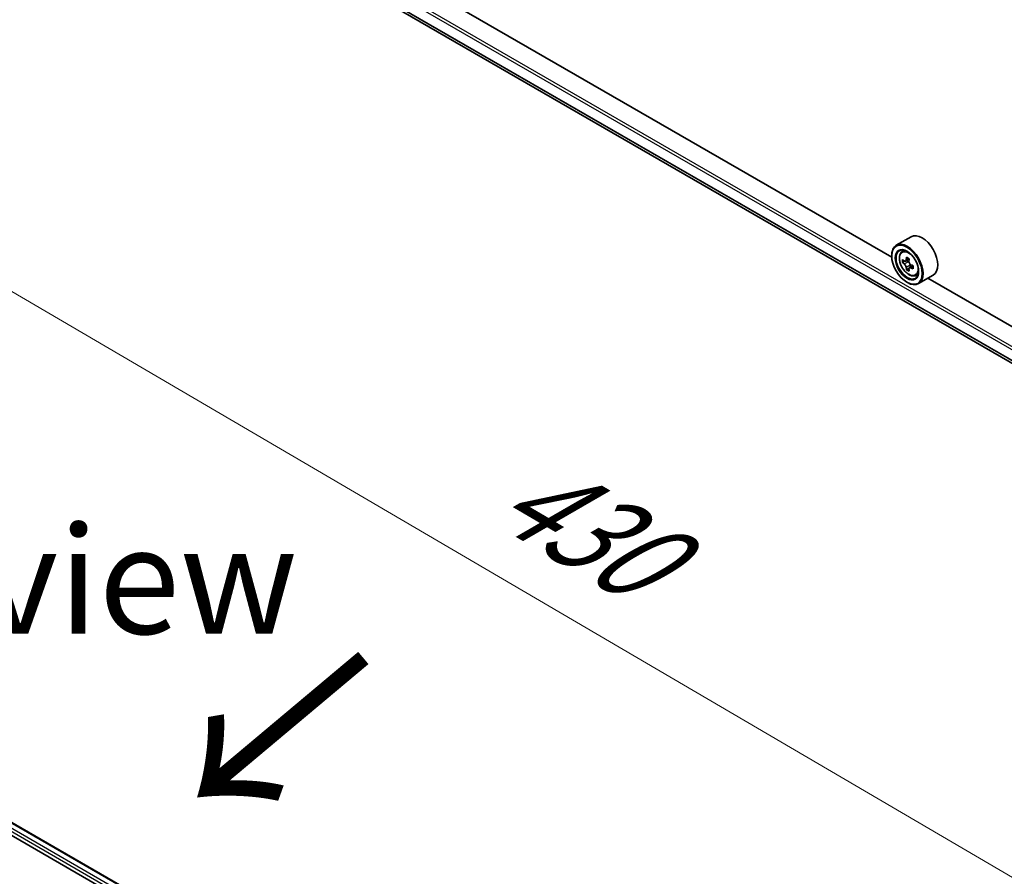
# Model space of a CAD drawing. Units: millimetres. Extents: x 7 to 9451, y 4 to 1830.
# Drawn here: x 51 to 62, y 107 to 117 of the extents above; entities that cross this region are included whole.
import ezdxf

# ---------------------------------------------------------------- set-up
doc = ezdxf.new("R2010")
doc.units = ezdxf.units.MM
doc.header["$LTSCALE"] = 0.5
doc.layers.get('Defpoints').update_dxf_attribs({"lineweight": 25})
for name, color, linetype, lineweight in [('Dimension (ISO)', 7, 'Continuous', 18), ('Symbol (ISO)', 7, 'Continuous', 18), ('Visible (ISO)', 7, 'Continuous', 35), ('Visible Narrow (ISO)', 7, 'Continuous', 25)]:
    doc.layers.add(name, color=color, linetype=linetype, lineweight=lineweight)
doc.styles.add('Note Text (TK)', font='MS PGothic.ttf')
doc.dimstyles.new('Default - Method 1b (TK)', dxfattribs={"dimscale": 0.5, "dimtxt": 2.5, "dimasz": 2.5, "dimexe": 1, "dimexo": 1.5, "dimgap": 1, "dimtad": 1, "dimrnd": 1e-08, "dimdsep": 46, "dimtxsty": 'Note Text (TK)', "dimblk": 'OPEN', "dimcen": 0.09, "dimdle": 5, "dimclrd": 100, "dimclre": 100, "dimclrt": 7, "dimadec": 1, "dimazin": 1, "dimtfac": 1, "dimtmove": 0, "dimatfit": 3, "dimldrblk": 'OPEN', "dimfxl": 1, "dimtolj": 1, "dimlwd": -1, "dimlwe": -1, "dimarcsym": 0})

# ---------------------------------------------------------------- blocks, each defined once
blk = doc.blocks.new('_Open')
at = {"color": 0, "linetype": 'ByBlock', "lineweight": -2}
for p, q in [((-1, 0.1667), (0, 0)), ((-1, -0.1667), (0, 0)), ((0, 0), (-1, 0))]:
    blk.add_line(p, q, dxfattribs=at)
blk = doc.blocks.new('*D8')
at = {"layer": 'Defpoints', "color": 0}
for p in [(40.057, 112.77), (67.924, 103.746), (61.652, 100.125)]:
    blk.add_point(p, dxfattribs=at)
at = {"layer": 'Dimension (ISO)', "color": 100}
for p, q in [((40.804, 113.201), (46.826, 116.678)), ((47.407, 115.759), (66.845, 104.378)), ((62.4, 100.557), (68.422, 104.034))]:
    blk.add_line(p, q, dxfattribs=at)
at = {"layer": 'Dimension (ISO)', "color": 100, "xscale": 1.25, "yscale": 1.25, "zscale": 1.25}
for p, rotation in [((46.328, 116.391), 149.6506812086362), ((67.924, 103.746), 329.6506812086362)]:
    blk.add_blockref('_Open', p, dxfattribs=dict(at, rotation=rotation))
at = {"layer": 'Dimension (ISO)', "color": 7, "insert": (56.459, 111.629), "char_height": 1.25, "attachment_point": 4, "rotation": 329.6507, "style": 'Note Text (TK)'}
blk.add_mtext('\\A1;{\\Q29.651;\\W0.819;\\H0.816x; \\fＭＳ Ｐゴシック|b0|i0;430}', dxfattribs=at)

msp = doc.modelspace()

# ---------------------------------------------------------------- linework, layer by layer
at = {"layer": 'Visible (ISO)'}
for p, q in [((51.80362, 119.0707), (70.85629, 108.07064)), ((61.12514, 114.11403), (52.55563, 119.06165)), ((61.34967, 114.35157), (61.17795, 114.25242)), ((61.24128, 114.17661), (61.2651, 114.19754)), ((61.12469, 114.12888), (61.12469, 114.13471)), ((61.2791, 114.06858), (61.2492, 114.05131)), ((61.32782, 114.0947), (61.28513, 114.07006)), ((61.2931, 114.07466), (61.31473, 114.06217)), ((61.32646, 113.98656), (61.29655, 113.9693)), ((61.37344, 114.01569), (61.33075, 113.99104)), ((61.33872, 114.02062), (61.33872, 113.99564)), ((61.4011, 113.89979), (61.43114, 113.90995)), ((61.60682, 113.90618), (61.43509, 113.80704)), ((70.1155, 108.92345), (61.54599, 113.87106)), ((61.30147, 113.82269), (61.30652, 113.81977)), ((41.78002, 112.65767), (61.47799, 101.28504)), ((42.12588, 112.60899), (61.3045, 101.53622))]:
    msp.add_line(p, q, dxfattribs=at)
for centre, major_axis, start_param, end_param in [((61.47825, 114.12888), (0.12857, -0.22269), 0, 3.14159265), ((61.30652, 114.02973), (0.12857, -0.22269), 5.49778714, 10.21017612), ((61.30652, 114.02973), (0.09286, -0.16083), 2.37524496, 7.049533), ((61.6107, 114.27825), (-0.25587, -0.44317), 5.45415406, 5.54142023), ((61.67384, 114.26002), (-0.51898, 0), 0.61249873, 0.67680009), ((61.65805, 114.25091), (-0.25949, -0.44945), 5.32488771, 5.38918907), ((61.67384, 114.3147), (-0.51173, 0), 0.74176508, 0.82903125), ((61.68962, 114.23269), (0.25949, 0.44945), 2.18329505, 2.24759641), ((61.67384, 114.22357), (0.51898, 0), 3.75409138, 3.81839274), ((61.65805, 114.25091), (-0.25949, -0.44945), 5.60638522, 5.67068658), ((61.67384, 114.1689), (0.51173, 0), 3.88335773, 3.9706239), ((61.31473, 114.03447), (0.01696, -0.02938), 1.79506236, 2.35619449), ((61.68962, 114.23269), (0.25949, 0.44945), 2.46479257, 2.52909393), ((61.31473, 114.03447), (0.01696, -0.02938), 0.78539816, 1.3465303), ((61.67384, 114.26002), (-0.51898, 0), 0.89399624, 0.9582976), ((61.67384, 114.22357), (0.51898, 0), 4.03558889, 4.09989025), ((61.73697, 114.20535), (0.25587, 0.44317), 2.3125614, 2.39982758)]:
    msp.add_ellipse(centre, major_axis=major_axis, ratio=0.57735027, start_param=start_param, end_param=end_param, dxfattribs=at)
for major_axis in [(0.125, -0.21651), (-0.09643, 0.16702)]:
    msp.add_ellipse((61.30147, 114.02681), major_axis=major_axis, ratio=0.57735027, dxfattribs=at)
for points, knots in [([(61.24128, 114.17661), (61.23361, 114.16987), (61.2275, 114.16127), (61.21815, 114.14055), (61.21529, 114.12813), (61.2133, 114.10057), (61.21444, 114.08529), (61.22067, 114.05393), (61.22577, 114.03787), (61.2393, 114.00661), (61.24771, 113.99141), (61.26703, 113.96327), (61.27793, 113.95032), (61.30133, 113.92789), (61.31382, 113.91843), (61.33939, 113.9041), (61.35248, 113.89924), (61.37756, 113.89532), (61.38963, 113.896), (61.40081, 113.89969), (61.40095, 113.89974), (61.4011, 113.89979)], [2.47113777, 2.47113777, 2.47113777, 2.47113777, 2.74963398, 2.74963398, 3.06145281, 3.06145281, 3.39508775, 3.39508775, 3.7294293, 3.7294293, 4.06151173, 4.06151173, 4.39336629, 4.39336629, 4.72719714, 4.72719714, 5.06192126, 5.06192126, 5.37861809, 5.37861809, 5.38284387, 5.38284387, 5.38284387, 5.38284387]), ([(61.26925, 114.07236), (61.27192, 114.07044), (61.27485, 114.06911), (61.28038, 114.06831), (61.28299, 114.06882), (61.28726, 114.07129), (61.28921, 114.0734), (61.29203, 114.07903), (61.29291, 114.08256), (61.29324, 114.08621)], [0, 0, 0, 0, 0.0179369429, 0.0179369429, 0.0358738858, 0.0358738858, 0.0538108287, 0.0538108287, 0.0717477716, 0.0717477716, 0.0717477716, 0.0717477716]), ([(61.32481, 114.06799), (61.32448, 114.06433), (61.32479, 114.06012), (61.32686, 114.05166), (61.32861, 114.04742), (61.33289, 114.04002), (61.33568, 114.03638), (61.34197, 114.03036), (61.34547, 114.02798), (61.3488, 114.02643)], [0, 0, 0, 0, 0.0179369429, 0.0179369429, 0.0358738858, 0.0358738858, 0.0538108287, 0.0538108287, 0.0717477716, 0.0717477716, 0.0717477716, 0.0717477716]), ([(61.29324, 113.99436), (61.29291, 113.99764), (61.29203, 114.00152), (61.28921, 114.00955), (61.28726, 114.01368), (61.28299, 114.02108), (61.28038, 114.02483), (61.27485, 114.03128), (61.27192, 114.03399), (61.26925, 114.03591)], [0, 0, 0, 0, 0.0179369429, 0.0179369429, 0.0358738858, 0.0358738858, 0.0538108287, 0.0538108287, 0.0717477716, 0.0717477716, 0.0717477716, 0.0717477716]), ([(61.3488, 113.98998), (61.34547, 113.99153), (61.34197, 113.99253), (61.33568, 113.9929), (61.33289, 113.99227), (61.32861, 113.98981), (61.32686, 113.98781), (61.32479, 113.98261), (61.32448, 113.97941), (61.32481, 113.97613)], [0, 0, 0, 0, 0.0179369429, 0.0179369429, 0.0358738858, 0.0358738858, 0.0538108287, 0.0538108287, 0.0717477716, 0.0717477716, 0.0717477716, 0.0717477716])]:
    msp.add_open_spline(points, degree=3, knots=knots, dxfattribs=at)
at = {"layer": 'Visible Narrow (ISO)'}
for p, q in [((51.67977, 119.29905), (70.85629, 108.22748)), ((70.85629, 108.26247), (51.69492, 119.32529)), ((70.85629, 108.1034), (51.67977, 119.17496)), ((51.68211, 119.16885), (70.85629, 108.09863)), ((70.85629, 108.07071), (51.80301, 119.07113)), ((61.29324, 114.08621), (61.31964, 114.10146)), ((61.26925, 114.03591), (61.31473, 114.06217)), ((61.33872, 114.02062), (61.29324, 113.99436)), ((61.3752, 114.00523), (61.3488, 113.98998)), ((42.11874, 112.60829), (61.30031, 101.5338)), ((42.04771, 112.54978), (61.24061, 101.46875)), ((61.25035, 101.49812), (42.06286, 112.57602))]:
    msp.add_line(p, q, dxfattribs=at)
msp.add_ellipse((61.32237, 114.03888), major_axis=(0.07547, -0.13071), ratio=0.57735027, dxfattribs=at)
for major_axis, start_param, end_param in [((-0.08044, 0.13933), 5.85940152, 6.39812858), ((0.08044, -0.13933), 6.16824203, 6.70696909)]:
    msp.add_ellipse((61.33042, 114.04352), major_axis=major_axis, ratio=0.57735027, start_param=start_param, end_param=end_param, dxfattribs=at)

# ---------------------------------------------------------------- texts
at = {"layer": 'Symbol (ISO)', "color": 7, "insert": (51.63545, 110.36229), "char_height": 1.25, "attachment_point": 5, "line_spacing_factor": 1.5, "style": 'Note Text (TK)'}
msp.add_mtext('\\fＭＳ Ｐゴシック|b0|i0;B view', dxfattribs=at)
at = {"layer": 'Symbol (ISO)', "color": 7, "insert": (55.04522, 109.55498), "char_height": 2, "attachment_point": 4, "rotation": 220, "line_spacing_factor": 1.5, "style": 'Note Text (TK)'}
msp.add_mtext('\\fMS PGothic|b0|i0;{\\H2.0000;→}', dxfattribs=at)

# ---------------------------------------------------------------- dimensions: what is measured, and where the dimension line sits
at = {"layer": 'Dimension (ISO)', "color": 100}
dim = msp.add_linear_dim(base=(67.92363, 103.74619), p1=(40.05662, 112.76982), p2=(61.65224, 100.12541), angle=149.650681, text='{\\Q29.651;\\W0.819;\\H0.816x; \\fＭＳ Ｐゴシック|b0|i0;430}', dimstyle='Default - Method 1b (TK)', override={"dimgap": 1, "dimdec": 2, "dimlfac": 17.086181, "dimtol": 0, "dimlim": 0, "dimtp": 0, "dimtm": 0, "dimtdec": 2, "dimtofl": 0, "dimatfit": 1}, dxfattribs=at)
dim.commit()
dim.dimension.update_dxf_attribs({"geometry": '*D8', "text_midpoint": (57.12581, 110.0684), "dimtype": 160})

doc.saveas('drawing.dxf')
